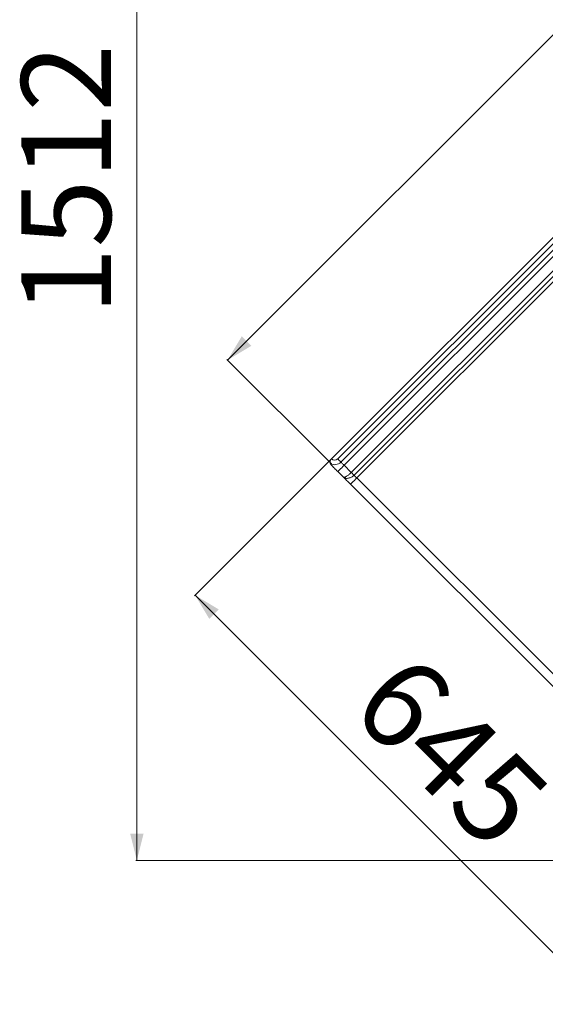
# Model space of a CAD drawing. Units: millimetres. Extents: x -767 to 1835, y -545 to 1248.
# Drawn here: x -767 to -181, y -545 to 553 of the extents above; entities that cross this region are included whole.
import ezdxf

# ---------------------------------------------------------------- set-up
doc = ezdxf.new("R2010")
doc.units = ezdxf.units.MM
doc.styles.add('SLDTEXTSTYLE0', font='TXT', dxfattribs={"width": 0.75})
doc.dimstyles.new('SLDDIMSTYLE0', dxfattribs={"dimtxt": 100, "dimasz": 3.302, "dimexe": 0, "dimexo": 0.0625, "dimgap": 25, "dimtad": 1, "dimrnd": 1e-09, "dimzin": 12, "dimdsep": 46, "dimtxsty": 'SLDTEXTSTYLE0', "dimsah": 1, "dimcen": 0.09, "dimadec": 0, "dimazin": 3, "dimtfac": 1, "dimtofl": 0, "dimtmove": 0, "dimatfit": 3, "dimfxl": 0, "dimfrac": 2, "dimtolj": 1, "dimtzin": 12, "dimarcsym": 0})
doc.dimstyles.new('SLDDIMSTYLE1', dxfattribs={"dimtxt": 100, "dimasz": 3.302, "dimexe": 0, "dimexo": 0.0625, "dimgap": 25, "dimtad": 1, "dimdec": 0, "dimrnd": 1e-09, "dimzin": 12, "dimdsep": 46, "dimtxsty": 'SLDTEXTSTYLE0', "dimsah": 1, "dimcen": 0.09, "dimadec": 0, "dimazin": 3, "dimtfac": 1, "dimtdec": 0, "dimtofl": 0, "dimtmove": 0, "dimatfit": 3, "dimfxl": 0, "dimfrac": 2, "dimtolj": 1, "dimtzin": 12, "dimarcsym": 0})

# ---------------------------------------------------------------- blocks, each defined once
blk = doc.blocks.new('_D_1')
at = {"color": 7, "linetype": 'Continuous', "lineweight": 0}
for p, q in [((538.4, 1247.6), (-535.7, 173.5)), ((657.8, 1128.2), (537.7, 1248.3)), ((-419.8, 57.6), (-536.4, 174.2))]:
    blk.add_line(p, q, dxfattribs=at)
for points in [[(538.4, 1247.6), (511.9, 1231.6), (522.5, 1221)], [(-535.7, 173.5), (-509.2, 189.4), (-519.8, 200)]]:
    blk.add_solid(points, dxfattribs=at)
at = {"color": 7, "linetype": 'Continuous', "lineweight": 0, "insert": (-194.3, 697.2), "char_height": 100, "attachment_point": 1, "rotation": 45, "style": 'SLDTEXTSTYLE0'}
blk.add_mtext('1519', dxfattribs=at)
blk = doc.blocks.new('_D_2')
at = {"color": 7, "linetype": 'Continuous', "lineweight": 0}
for p, q in [((-420.5, 62.5), (-572.6, -89.5)), ((-571.9, -88.8), (-116, -544.6)), ((42.1, -386.5), (-116.7, -545.3))]:
    blk.add_line(p, q, dxfattribs=at)
for points in [[(-571.9, -88.8), (-556, -115.3), (-545.4, -104.7)], [(-116, -544.6), (-132, -518.1), (-142.6, -528.7)]]:
    blk.add_solid(points, dxfattribs=at)
at = {"color": 7, "linetype": 'Continuous', "lineweight": 0, "insert": (-331.2, -147.2), "char_height": 100, "attachment_point": 1, "rotation": 315, "style": 'SLDTEXTSTYLE0'}
blk.add_mtext('645', dxfattribs=at)
blk = doc.blocks.new('_D_3')
at = {"color": 7, "linetype": 'Continuous', "lineweight": 0}
for p, q in [((657.5, 1127.4), (-637.8, 1127.4)), ((-636.8, 1127.4), (-636.8, -384.8)), ((41.8, -384.8), (-637.8, -384.8))]:
    blk.add_line(p, q, dxfattribs=at)
for points in [[(-636.8, 1127.4), (-644.3, 1097.4), (-629.3, 1097.4)], [(-636.8, -384.8), (-629.3, -354.8), (-644.3, -354.8)]]:
    blk.add_solid(points, dxfattribs=at)
at = {"color": 7, "linetype": 'Continuous', "lineweight": 0, "insert": (-765.7, 223.6), "char_height": 100, "attachment_point": 1, "rotation": 90, "style": 'SLDTEXTSTYLE0'}
blk.add_mtext('1512', dxfattribs=at)

msp = doc.modelspace()

# ---------------------------------------------------------------- linework, layer by layer
at = {"color": 7, "linetype": 'Continuous', "lineweight": 15}
for p, q in [((644.382, 1127.449), (-419.813, 63.253)), ((-412.742, 63.253), (640.847, 1116.842)), ((-409.207, 59.717), (644.382, 1113.306)), ((647.918, 1109.771), (-405.671, 56.182)), ((-397.653, 48.163), (641.794, 1087.61)), ((644.856, 1084.548), (-394.591, 45.102)), ((647.918, 1081.487), (-391.529, 42.04)), ((-405.671, 56.182), (-397.653, 48.163)), ((-406.506, 42.874), (-412.742, 49.111)), ((7.484, -371.115), (-398.6, 34.969)), ((-391.529, 42.04), (14.555, -364.044))]:
    msp.add_line(p, q, dxfattribs=at)
at = {"color": 7, "linetype": 'Continuous', "lineweight": 15, "flags": 128}
for points in [[(-412.742, 49.111), (-413.709, 50.077), (-414.667, 51.035), (-415.609, 51.977), (-416.527, 52.895), (-417.414, 53.782), (-418.262, 54.63), (-419.064, 55.432), (-419.813, 56.182)], [(-409.207, 59.717), (-409.275, 59.785), (-409.476, 59.986), (-409.803, 60.313), (-410.242, 60.753), (-410.778, 61.289), (-411.389, 61.9), (-412.053, 62.563), (-412.742, 63.253)], [(-412.742, 49.111), (-412.607, 49.247), (-412.204, 49.649), (-411.551, 50.302), (-410.671, 51.182), (-409.6, 52.253), (-408.377, 53.476), (-407.051, 54.802), (-405.671, 56.182)], [(-409.207, 59.717), (-409.139, 59.649), (-408.938, 59.448), (-408.611, 59.121), (-408.171, 58.682), (-407.636, 58.146), (-407.024, 57.535), (-406.361, 56.872), (-405.671, 56.182)], [(-397.653, 48.163), (-397.191, 47.702), (-396.738, 47.248), (-396.3, 46.81), (-395.885, 46.396), (-395.501, 46.011), (-395.153, 45.663), (-394.848, 45.358), (-394.591, 45.102)], [(-394.591, 45.102), (-394.334, 44.845), (-394.029, 44.54), (-393.681, 44.192), (-393.297, 43.807), (-392.882, 43.393), (-392.444, 42.955), (-391.991, 42.501), (-391.529, 42.04)], [(-398.6, 34.969), (-399.713, 36.082), (-400.814, 37.182), (-401.89, 38.259), (-402.93, 39.299), (-403.923, 40.291), (-404.856, 41.224), (-405.72, 42.089), (-406.506, 42.874)], [(-398.6, 34.969), (-398.464, 35.104), (-398.062, 35.507), (-397.409, 36.16), (-396.529, 37.04), (-395.458, 38.111), (-394.235, 39.334), (-392.909, 40.66), (-391.529, 42.04)]]:
    msp.add_lwpolyline(points, dxfattribs=at)
at = {"color": 7, "linetype": 'Continuous', "lineweight": 15}
for radius, start in [(10, 242.114433), (5, 225)]:
    msp.add_arc((-416.278, 66.788), radius, start, 315, dxfattribs=at)
for points, knots in [([(-420.955, 57.95), (-420.977, 58.004), (-421.021, 58.112), (-421.239, 58.887), (-421.331, 60.039), (-421.056, 61.417), (-420.452, 62.552), (-419.988, 63.061), (-419.813, 63.253)], [0, 0, 0, 0, 0.16635003, 0.33118266, 0.52544193, 0.75059304, 0.90624063, 1, 1, 1, 1]), ([(-419.813, 56.182), (-419.815, 56.184), (-420.216, 56.584), (-420.748, 57.392), (-420.942, 57.915), (-420.953, 57.944), (-420.955, 57.95)], [0, 0, 0, 0, 0.00214392, 0.44102928, 0.8896353, 1, 1, 1, 1]), ([(-406.506, 42.874), (-406.505, 42.873), (-406.402, 42.773), (-406.12, 42.658), (-405.457, 42.723), (-404.579, 43.021), (-403.509, 43.55), (-402.275, 44.305), (-400.577, 45.516), (-398.962, 46.878), (-397.895, 47.926), (-397.653, 48.163)], [0, 0, 0, 0, 0.00136602, 0.12247903, 0.23968823, 0.35760216, 0.47956466, 0.59670286, 0.71807666, 0.93600508, 1, 1, 1, 1]), ([(-406.506, 42.874), (-406.503, 42.871), (-406.241, 42.609), (-405.62, 42.159), (-404.451, 41.71), (-403.06, 41.513), (-401.515, 41.574), (-399.868, 41.917), (-397.741, 42.704), (-395.918, 43.839), (-394.837, 44.868), (-394.591, 45.102)], [0, 0, 0, 0, 0.00137189, 0.12074824, 0.24011255, 0.35966139, 0.47919726, 0.59816007, 0.71711627, 0.93568731, 1, 1, 1, 1])]:
    msp.add_open_spline(points, degree=3, knots=knots, dxfattribs=at)

# ---------------------------------------------------------------- dimensions: what is measured, and where the dimension line sits
at = {"color": 7, "linetype": 'Continuous', "lineweight": 0}
for base, p1, p2, angle, dimstyle, picture, middle in [((-535.679, 173.461), (658.524, 1127.449), (-419.106, 56.889), 45, 'SLDDIMSTYLE0', '_D_1', (1.369, 710.509)), ((-636.753, -384.76), (658.524, 1127.449), (42.839, -384.76), 90, 'SLDDIMSTYLE1', '_D_3', (-636.753, 371.344)), ((-116.041, -544.64), (-419.814, 63.253), (42.839, -385.76), 315, 'SLDDIMSTYLE1', '_D_2', (-343.958, -316.724))]:
    dim = msp.add_linear_dim(base=base, p1=p1, p2=p2, angle=angle, dimstyle=dimstyle, dxfattribs=at)
    dim.commit()
    dim.dimension.update_dxf_attribs({"geometry": picture, "text_midpoint": middle, "dimtype": 160})

doc.saveas('drawing.dxf')
